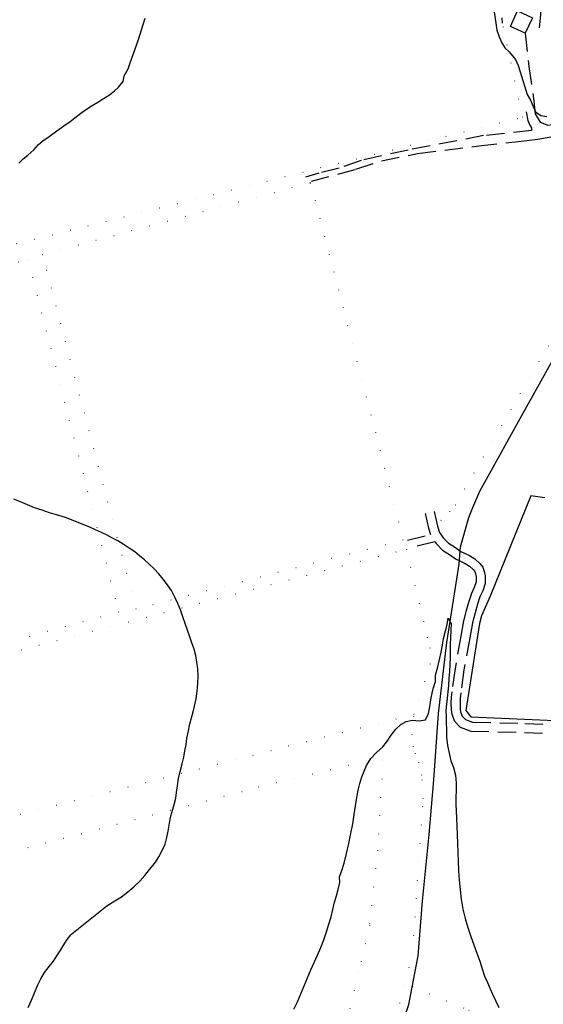
# Model space of a CAD drawing. Units: millimetres. Extents: x 2296085 to 2302556, y 4634425 to 4639992.
# Drawn here: x 2300452 to 2300635, y 4635371 to 4635715 of the extents above; entities that cross this region are included whole.
import ezdxf

# ---------------------------------------------------------------- set-up
doc = ezdxf.new("R2010")
doc.units = ezdxf.units.MM
doc.linetypes.add('NASCOSTA', pattern=[9.525, 6.35, -3.175])
doc.linetypes.add('PUNTEGGIATA', pattern=[6.35, 0, -6.35])
for name, color, linetype in [('010101', 3, 'Continuous'), ('010202', 250, 'BARBE'), ('020102', 123, 'Continuous'), ('030301', 9, 'PUNTEGGIATA'), ('050202', 32, 'NASCOSTA'), ('060101', 1, 'Continuous'), ('060803', 8, 'Continuous')]:
    doc.layers.add(name, color=color, linetype=linetype)
doc.linetypes.add('BARBE', pattern='A,0.3,[130,ltypeshp.shx,S=0.25,R=0,X=0,Y=0.25],0.3', length=0.6)

# ---------------------------------------------------------------- blocks, each defined once
blk = doc.blocks.new('16S_142T3X')
at = {"layer": '010101'}
for points in [[(2300489.6, 4635698.19), (2300490.26, 4635700.27), (2300493.16, 4635708.12), (2300495.57, 4635715.88)], [(2300617.4, 4635719.82), (2300618.53, 4635711.71), (2300619.38, 4635709.35), (2300620.31, 4635707.33), (2300621.36, 4635705.53), (2300622.8, 4635704.12), (2300625.04, 4635701.46), (2300625.93, 4635699.32), (2300626.64, 4635697.12), (2300629.15, 4635689.24), (2300630.3, 4635687.23), (2300631.19, 4635684.99), (2300632.07, 4635683.18), (2300633.9, 4635681.86), (2300636.02, 4635681.5)]]:
    blk.add_lwpolyline(points, dxfattribs=at)
at = {"layer": '010202'}
blk.add_lwpolyline([(2300633.42, 4635712.58), (2300633.93, 4635717.07), (2300633.78, 4635726.1), (2300633.89, 4635735.3), (2300633.19, 4635755.09), (2300621.01, 4635807.61), (2300611.47, 4635844.95), (2300607.64, 4635858.78)], dxfattribs=at)
at = {"layer": '050202'}
for points in [[(2300620.53, 4635714.2), (2300620.42, 4635716.06)], [(2300628.48, 4635710.62), (2300629.73, 4635699.01), (2300631.51, 4635686.89), (2300631.87, 4635682.41), (2300633.67, 4635679.49), (2300636.32, 4635678.44), (2300644.08, 4635679.65), (2300719.29, 4635698.78), (2300763.68, 4635711.56), (2300770.62, 4635712.93)]]:
    blk.add_lwpolyline(points, dxfattribs=at)
at = {"layer": '060101'}
blk.add_lwpolyline([(2300625.72, 4635718.45), (2300630.94, 4635716.09), (2300628.48, 4635710.62), (2300623.26, 4635712.97), (2300625.72, 4635718.45)], dxfattribs=at)
blk = doc.blocks.new('16S_143T3X')
at = {"layer": '010101'}
for points in [[(2300469.9, 4635395.63), (2300482.13, 4635405.43), (2300484.92, 4635407.14), (2300487.22, 4635408.59), (2300489.44, 4635410.29), (2300491.63, 4635412.01), (2300493.64, 4635413.99), (2300495.38, 4635416), (2300497.12, 4635418.14), (2300498.89, 4635420.32), (2300500.28, 4635422.49), (2300501.55, 4635424.75), (2300502.54, 4635427.03), (2300503.16, 4635429.3), (2300503.62, 4635431.53), (2300503.98, 4635433.66), (2300504.27, 4635435.75), (2300504.81, 4635437.68), (2300505.62, 4635440.4), (2300506.26, 4635443.07), (2300506.52, 4635445.09), (2300506.81, 4635447.39), (2300507.23, 4635449.89), (2300507.77, 4635452.45), (2300508.45, 4635455.03), (2300509.04, 4635457.4), (2300509.46, 4635459.59), (2300509.86, 4635461.79), (2300510.12, 4635463.88), (2300510.72, 4635466.62), (2300511.21, 4635469.02), (2300511.74, 4635471.12), (2300512.3, 4635473.29), (2300512.83, 4635475.25), (2300513.34, 4635477.82), (2300513.78, 4635480.49), (2300513.99, 4635483.18), (2300514.03, 4635485.73), (2300513.94, 4635488.28), (2300513.66, 4635490.62), (2300513.21, 4635492.92), (2300512.66, 4635495.15), (2300511.91, 4635497.37), (2300511.16, 4635499.52), (2300510.34, 4635501.88), (2300509.48, 4635504.2), (2300508.69, 4635506.52), (2300507.87, 4635508.97), (2300506.95, 4635511.19), (2300505.93, 4635513.43), (2300504.74, 4635515.67), (2300503.36, 4635517.7), (2300501.85, 4635519.7), (2300500.3, 4635521.59), (2300498.7, 4635523.34), (2300496.99, 4635524.96), (2300495.3, 4635526.48), (2300493.6, 4635527.86), (2300491.98, 4635529.18), (2300490.33, 4635530.33), (2300487.82, 4635531.95), (2300486.03, 4635533.03), (2300484.15, 4635534), (2300482.31, 4635535.01), (2300480.32, 4635536.01), (2300478.24, 4635536.95), (2300476.23, 4635537.84), (2300467.65, 4635541.3), (2300464.6, 4635542.16), (2300462.13, 4635542.84), (2300459.51, 4635543.76), (2300456.83, 4635544.64), (2300454.37, 4635545.69), (2300451.99, 4635546.68), (2300449.64, 4635547.7)], [(2300451.34, 4635665.25), (2300452.94, 4635666.66), (2300454.57, 4635667.99), (2300456.65, 4635669.84), (2300458.23, 4635671.68), (2300459.76, 4635673.01), (2300461.95, 4635674.56), (2300464.64, 4635676.47), (2300467.16, 4635678.24), (2300469.29, 4635679.72), (2300470.95, 4635681.02), (2300473.04, 4635682.74), (2300475.04, 4635684.09), (2300477.01, 4635685.34), (2300478.98, 4635686.55), (2300481.01, 4635687.79), (2300483.08, 4635689.11), (2300484.78, 4635690.45), (2300486.27, 4635691.77), (2300487.85, 4635693.74), (2300488.18, 4635695.77), (2300489.6, 4635698.19)], [(2300547.59, 4635369.27), (2300548.84, 4635371.87), (2300549.98, 4635374.59), (2300551.19, 4635377.46), (2300552.3, 4635380.21), (2300553.51, 4635382.98), (2300554.69, 4635385.57), (2300555.77, 4635388.13), (2300556.92, 4635390.78), (2300557.97, 4635393.5), (2300558.94, 4635396.26), (2300559.82, 4635398.98), (2300560.56, 4635401.59), (2300561.21, 4635404.13), (2300561.79, 4635406.63), (2300562.42, 4635408.87), (2300563.08, 4635411.07), (2300563.63, 4635413.51), (2300563.55, 4635415.59), (2300564.31, 4635417.76), (2300565.13, 4635420.38), (2300565.95, 4635423.69), (2300566.8, 4635427.18), (2300567.51, 4635430.73), (2300568.16, 4635434.04), (2300568.65, 4635437.38), (2300569.04, 4635440.41), (2300569.51, 4635443.25), (2300570.06, 4635445.86), (2300570.61, 4635448.19), (2300571.27, 4635450.53), (2300572.07, 4635452.54), (2300572.94, 4635454.45), (2300574.46, 4635456.98), (2300576.46, 4635459.07), (2300578.64, 4635461.06), (2300579.99, 4635462.62), (2300581.55, 4635465.09), (2300583.19, 4635467.23), (2300584.97, 4635468.84), (2300586.82, 4635469.84), (2300589.02, 4635470.36), (2300591.34, 4635470.17), (2300593.54, 4635470.42), (2300594.57, 4635472.74), (2300595.06, 4635475.04), (2300595.41, 4635477.5), (2300595.86, 4635479.83), (2300596.43, 4635481.77), (2300597.09, 4635483.84), (2300597.08, 4635486.05), (2300597.91, 4635488.97), (2300598.43, 4635491.54), (2300599.04, 4635494.14), (2300599.49, 4635496.64), (2300599.91, 4635498.87), (2300600.55, 4635501.58), (2300601.14, 4635503.85), (2300601.53, 4635506.01), (2300602.51, 4635504.16), (2300602.46, 4635501.82), (2300602.29, 4635499.02), (2300602.23, 4635496.94), (2300602.21, 4635494.69), (2300602.16, 4635492.27), (2300602.08, 4635489.79), (2300601.93, 4635487.33), (2300601.75, 4635484.91), (2300601.57, 4635482.48), (2300601.38, 4635480.3), (2300601.12, 4635478.07), (2300600.93, 4635475.89), (2300600.74, 4635473.73), (2300600.75, 4635471.55), (2300600.79, 4635469.4), (2300600.87, 4635467.36), (2300600.97, 4635464.38), (2300601.24, 4635461.5), (2300601.85, 4635458.77), (2300602.48, 4635456.18), (2300603.33, 4635453.75), (2300604.07, 4635451.09), (2300604.33, 4635448.36), (2300604.17, 4635440.8), (2300604.24, 4635438.62), (2300604.37, 4635435.94), (2300604.5, 4635433.23), (2300604.64, 4635430.24), (2300604.75, 4635427.29), (2300604.93, 4635424.08), (2300605.04, 4635421), (2300605.16, 4635417.68), (2300605.38, 4635414.36), (2300605.67, 4635411.02), (2300606.09, 4635407.68), (2300606.61, 4635404.27), (2300607.4, 4635400.94), (2300608.38, 4635397.86), (2300609.37, 4635394.7), (2300610.45, 4635391.75), (2300611.53, 4635388.81), (2300612.53, 4635386.09), (2300613.36, 4635383.4), (2300614.26, 4635380.85), (2300615.28, 4635378.57), (2300616.2, 4635376.36), (2300617.01, 4635374.47), (2300618.02, 4635372.32), (2300619.22, 4635369.85)], [(2300454.64, 4635369.88), (2300455.86, 4635372.44), (2300456.84, 4635374.99), (2300457.89, 4635377.51), (2300459.05, 4635379.87), (2300460.35, 4635382.07), (2300461.95, 4635384.23), (2300463.46, 4635386.1), (2300464.7, 4635387.93), (2300465.85, 4635389.64), (2300466.9, 4635391.36), (2300468.23, 4635393.59), (2300469.58, 4635395.21), (2300469.9, 4635395.63)]]:
    blk.add_lwpolyline(points, dxfattribs=at)
at = {"layer": '020102'}
for points in [[(2300605.85, 4635531), (2300608.74, 4635541.2), (2300610.12, 4635544.71), (2300612.53, 4635550.43), (2300628.96, 4635580.05), (2300645.72, 4635609.95), (2300660.26, 4635638.72)], [(2300605.35, 4635524.89), (2300605.85, 4635531)], [(2300496.27, 4635209.06), (2300531.31, 4635247.98), (2300532.83, 4635249.61), (2300537.65, 4635254.75), (2300539.6, 4635257.54), (2300541.45, 4635260.19), (2300552.37, 4635278.53), (2300559.88, 4635293.87), (2300570.37, 4635318.54), (2300577.81, 4635340.45), (2300587.8, 4635370.84), (2300591.02, 4635387.91), (2300592.58, 4635407.09), (2300594.91, 4635430.3), (2300596.44, 4635449.48), (2300598.13, 4635472.66), (2300601.07, 4635497.5), (2300605.35, 4635524.89)]]:
    blk.add_lwpolyline(points, dxfattribs=at)
at = {"layer": '030301'}
for points in [[(2300333.93, 4635706.39), (2300356.67, 4635613.55), (2300627.56, 4635681.28), (2300620.53, 4635714.2)], [(2300597.49, 4635539.33), (2300598.94, 4635540.25), (2300602.05, 4635543.21), (2300603.98, 4635545.63), (2300636.49, 4635601.23), (2300652.66, 4635629.73), (2300651.8, 4635635.9), (2300650.13, 4635639.64), (2300647.16, 4635644.7), (2300645.22, 4635649.16), (2300644.46, 4635652.59), (2300644.4, 4635655.37), (2300644.84, 4635659.71), (2300647.32, 4635666.62), (2300649.89, 4635671.57), (2300650.37, 4635676.56)], [(2300553.41, 4635658.36), (2300585.79, 4635533.34), (2300492.39, 4635509.19), (2300459.67, 4635633.2), (2300553.41, 4635658.36)], [(2300486.29, 4635508.14), (2300389.67, 4635481.89), (2300357.57, 4635606.27), (2300454.53, 4635631.54), (2300486.29, 4635508.14)], [(2300589.58, 4635472.36), (2300403.74, 4635425.08), (2300389.78, 4635478.61), (2300586.88, 4635530.12), (2300594.19, 4635499.37), (2300595.13, 4635495.68), (2300595.19, 4635490.05), (2300589.58, 4635472.36)], [(2300435.78, 4635420.82), (2300535.18, 4635446.96), (2300574.17, 4635456.5), (2300578.68, 4635456.3), (2300576.75, 4635424.85), (2300573.96, 4635398.54), (2300570.25, 4635382.13), (2300561.41, 4635346.95)], [(2300472.75, 4635266.96), (2300501.22, 4635256.23), (2300505.99, 4635254.09), (2300510.39, 4635252.2), (2300513.91, 4635251.25), (2300521.1, 4635251.11), (2300524.64, 4635251.7), (2300528.22, 4635252.67), (2300531.91, 4635254.75), (2300536.09, 4635258.86), (2300567.96, 4635318.45), (2300570.02, 4635325.57), (2300583.01, 4635365.1), (2300589.05, 4635388.57), (2300592.78, 4635442.91), (2300592.29, 4635451.08), (2300591.26, 4635455.44), (2300590.1, 4635458.72), (2300589.38, 4635461.04), (2300588.9, 4635465.25), (2300589.58, 4635472.36)], [(2300588.99, 4635377.15), (2300608.75, 4635368.88), (2300631.28, 4635361.93), (2300652.76, 4635354.44), (2300662.38, 4635351.83), (2300668.65, 4635350.11), (2300674.35, 4635348.39), (2300678.6, 4635347.98)]]:
    blk.add_lwpolyline(points, dxfattribs=at)
at = {"layer": '050202'}
for points in [[(2300628.74, 4635683.14), (2300629.32, 4635680.07), (2300630.01, 4635678.48), (2300630.65, 4635677.5), (2300630.65, 4635676.66), (2300613.87, 4635674.82), (2300587.53, 4635669.79), (2300571.05, 4635666.18), (2300563.4, 4635663.45), (2300556.28, 4635661.69), (2300551.66, 4635660.35)], [(2300553.69, 4635658.95), (2300569.25, 4635663.09), (2300578.14, 4635665.99), (2300590.83, 4635668.63), (2300612.22, 4635671.23), (2300625.96, 4635672.77), (2300629.06, 4635673.14), (2300632.84, 4635673.58), (2300637.38, 4635674.38), (2300641.31, 4635675.13), (2300644.81, 4635675.66), (2300647.95, 4635676.1), (2300651.45, 4635676.77), (2300653.28, 4635677.13), (2300656.06, 4635676.46), (2300658.69, 4635674.2), (2300660.38, 4635672.05), (2300662.09, 4635669.19), (2300663.15, 4635666.81), (2300664.02, 4635663.09)], [(2300593.49, 4635542.69), (2300594.67, 4635537.46), (2300595.33, 4635535.25)], [(2300596.58, 4635543.39), (2300597.73, 4635538.26), (2300598.42, 4635535.97), (2300599.72, 4635534.17), (2300601.57, 4635532.32), (2300604.08, 4635530.7), (2300605.7, 4635529.48), (2300607.41, 4635528.67), (2300608.94, 4635527.92), (2300610.86, 4635526.75), (2300612.63, 4635525.13), (2300613.59, 4635523.82), (2300614.14, 4635522.4), (2300614.47, 4635520.8), (2300614.42, 4635518.18), (2300613.58, 4635515.57), (2300612.61, 4635513.52), (2300611.73, 4635510.91), (2300610.9, 4635507.95), (2300610.02, 4635504.4), (2300609.06, 4635499.16), (2300607.01, 4635487.91), (2300605.89, 4635479.86), (2300605.68, 4635478.2), (2300605.65, 4635476.46), (2300605.69, 4635474.18), (2300605.83, 4635473.27), (2300606.45, 4635471.79), (2300607.57, 4635470.62), (2300610.02, 4635469.63), (2300628.26, 4635469.21), (2300655.42, 4635467.93)], [(2300587.31, 4635533.29), (2300595.34, 4635535.25)], [(2300596.85, 4635532.75), (2300588.24, 4635530.61)], [(2300596.84, 4635532.76), (2300597.31, 4635532.11), (2300599.57, 4635529.86), (2300602.27, 4635528.11), (2300604.05, 4635526.77), (2300606.03, 4635525.82), (2300607.42, 4635525.15), (2300608.96, 4635524.21), (2300610.27, 4635523.01), (2300610.79, 4635522.3), (2300611.1, 4635521.5), (2300611.3, 4635520.51), (2300611.27, 4635518.71), (2300610.63, 4635516.73), (2300609.67, 4635514.7), (2300608.71, 4635511.84), (2300607.84, 4635508.76), (2300606.92, 4635505.06), (2300605.95, 4635499.73), (2300603.89, 4635488.41), (2300602.76, 4635480.27), (2300602.53, 4635478.44), (2300602.48, 4635476.46), (2300602.54, 4635473.91), (2300602.76, 4635472.42), (2300603.76, 4635470.03), (2300605.75, 4635467.94), (2300609.37, 4635466.49), (2300628.14, 4635466.05), (2300655.31, 4635464.77)]]:
    blk.add_lwpolyline(points, dxfattribs=at)
at = {"layer": '060803'}
blk.add_lwpolyline([(2300635.34, 4635548.16), (2300630.35, 4635548.82), (2300616.19, 4635513.78), (2300613.15, 4635506.86), (2300612.41, 4635504.22), (2300607.62, 4635473.71), (2300609.38, 4635471.55), (2300662.89, 4635469.14), (2300684.78, 4635468.14), (2300715.7, 4635465.85), (2300729.93, 4635463.35)], dxfattribs=at)

msp = doc.modelspace()

# ---------------------------------------------------------------- block references
for name in ['16S_142T3X', '16S_143T3X']:
    msp.add_blockref(name, (0, 0))

doc.saveas('drawing.dxf')
